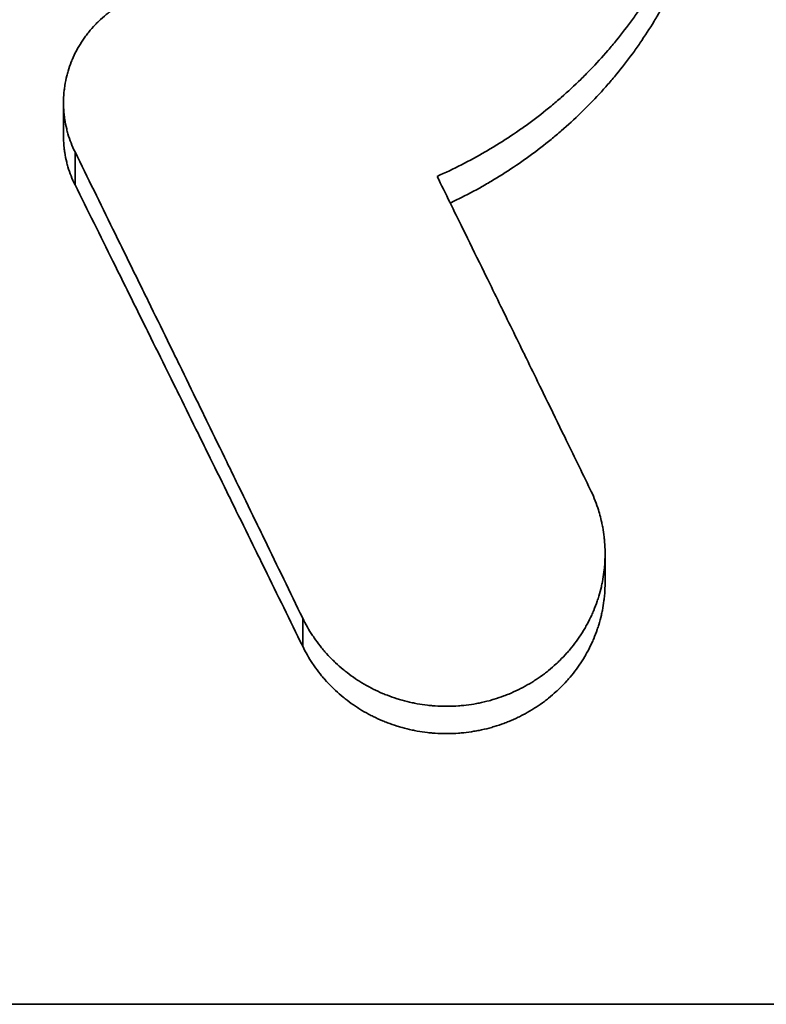
# Model space of a CAD drawing. Units: inches. Extents: x -1368 to 5566, y -211 to 177.
# Drawn here: x 1664 to 1668, y 69 to 74 of the extents above; entities that cross this region are included whole.
import ezdxf

# ---------------------------------------------------------------- set-up
doc = ezdxf.new("R2010")
doc.units = ezdxf.units.IN
doc.header["$MEASUREMENT"] = 0
doc.layers.add('Visible Edges(Atlas Copco)', color=7, linetype='Continuous', lineweight=35)
doc.layers.add('Visible Tangent Edges(Atlas Copco)', color=7, linetype='Continuous', lineweight=35)

# ---------------------------------------------------------------- blocks, each defined once
blk = doc.blocks.new('07-80')
at = {"layer": 'Visible Edges(Atlas Copco)'}
for p, q in [((136.6738, 16.0165), (136.6738, 16.1791)), ((139.3131, 13.9821), (139.3131, 13.8416)), ((152.8599, 11.7868), (126.9531, 11.7868))]:
    blk.add_line(p, q, dxfattribs=at)
for points, knots in [([(138.4945, 15.8204), (138.5347, 15.8382), (138.5743, 15.857), (138.6134, 15.8769), (138.6525, 15.8968), (138.691, 15.9177), (138.7288, 15.9396), (138.7477, 15.9506), (138.7664, 15.9618), (138.785, 15.9732), (138.8222, 15.9962), (138.8587, 16.0201), (138.8944, 16.0449), (138.9123, 16.0573), (138.93, 16.07), (138.9475, 16.0829), (138.9824, 16.1087), (139.0167, 16.1354), (139.0501, 16.163), (139.0668, 16.1768), (139.0832, 16.1908), (139.0995, 16.2051), (139.1321, 16.2335), (139.1638, 16.2628), (139.1946, 16.293), (139.21, 16.308), (139.2252, 16.3233), (139.2401, 16.3388), (139.27, 16.3697), (139.299, 16.4014), (139.327, 16.4339), (139.341, 16.4501), (139.3548, 16.4665), (139.3683, 16.4831), (139.3953, 16.5163), (139.4214, 16.5502), (139.4464, 16.5847), (139.4589, 16.602), (139.4711, 16.6194), (139.4831, 16.637), (139.5071, 16.6721), (139.53, 16.7079), (139.5518, 16.7443), (139.5627, 16.7625), (139.5734, 16.7808), (139.5837, 16.7992), (139.6045, 16.8361), (139.6241, 16.8736), (139.6426, 16.9115), (139.6518, 16.9304), (139.6608, 16.9495), (139.6694, 16.9687), (139.6868, 17.0071), (139.703, 17.0459), (139.718, 17.0851), (139.7255, 17.1047), (139.7327, 17.1243), (139.7396, 17.1441), (139.7535, 17.1837), (139.7661, 17.2236), (139.7775, 17.2638), (139.7833, 17.2838), (139.7887, 17.304), (139.7938, 17.3242), (139.804, 17.3647), (139.813, 17.4054), (139.8208, 17.4463), (139.8247, 17.4667), (139.8283, 17.4872), (139.8316, 17.5077), (139.8381, 17.5488), (139.8434, 17.59), (139.8475, 17.6313), (139.8495, 17.6519), (139.8512, 17.6726), (139.8526, 17.6933), (139.8555, 17.7347), (139.857, 17.7761), (139.8574, 17.8175), (139.8575, 17.8382), (139.8574, 17.8589), (139.8569, 17.8796), (139.856, 17.9209), (139.8538, 17.9623), (139.8504, 18.0035), (139.8487, 18.0241), (139.8466, 18.0447), (139.8443, 18.0652), (139.8396, 18.1063), (139.8337, 18.1473), (139.8266, 18.188), (139.823, 18.2084), (139.8191, 18.2287), (139.815, 18.2489), (139.8066, 18.2895), (139.797, 18.3297), (139.7862, 18.3697), (139.7808, 18.3897), (139.775, 18.4096), (139.769, 18.4294), (139.757, 18.4691), (139.7438, 18.5084), (139.7294, 18.5473), (139.7222, 18.5668), (139.7147, 18.5861), (139.7069, 18.6054), (139.6913, 18.6439), (139.6745, 18.682), (139.6566, 18.7196), (139.6477, 18.7383), (139.6385, 18.757), (139.6289, 18.7756), (139.6099, 18.8127), (139.5897, 18.8492), (139.5685, 18.8852), (139.5579, 18.9032), (139.547, 18.9211), (139.5358, 18.9388), (139.5134, 18.9742), (139.49, 19.0091), (139.4655, 19.0432), (139.4533, 19.0603), (139.4408, 19.0772), (139.4281, 19.094), (139.4026, 19.1275), (139.376, 19.1603), (139.3485, 19.1924), (139.3348, 19.2085), (139.3208, 19.2243), (139.3065, 19.24), (139.2781, 19.2713), (139.2486, 19.3019), (139.2183, 19.3317), (139.2031, 19.3466), (139.1877, 19.3613), (139.1721, 19.3758), (139.1408, 19.4048), (139.1087, 19.433), (139.0757, 19.4603), (139.0593, 19.4739), (139.0426, 19.4874), (139.0257, 19.5006), (138.9919, 19.527), (138.9573, 19.5525), (138.9219, 19.5771), (138.9043, 19.5895), (138.8864, 19.6015), (138.8683, 19.6134), (138.8322, 19.637), (138.7954, 19.6598), (138.7579, 19.6815), (138.7392, 19.6924), (138.7203, 19.7031), (138.7012, 19.7134), (138.6631, 19.7342), (138.6243, 19.754), (138.5849, 19.7728), (138.5653, 19.7821), (138.5454, 19.7913), (138.5255, 19.8001), (138.4856, 19.8179), (138.4451, 19.8345), (138.4042, 19.8502), (138.3837, 19.858), (138.3631, 19.8655), (138.3424, 19.8728), (138.301, 19.8874), (138.2591, 19.9009), (138.2169, 19.9133), (138.1958, 19.9195), (138.1746, 19.9254), (138.1533, 19.931), (138.1107, 19.9423), (138.0677, 19.9525), (138.0245, 19.9616), (138.0029, 19.9662), (137.9812, 19.9704), (137.9595, 19.9744), (137.8942, 19.9863), (137.8285, 19.9957), (137.7624, 20.0026), (137.7183, 20.0072), (137.6741, 20.0106), (137.6298, 20.0129), (137.5855, 20.0152), (137.5412, 20.0163), (137.4968, 20.0163)], [-3.141593, -3.141593, -3.141593, -3.141593, -3.085233, -3.085233, -3.085233, -3.028873, -3.028873, -3.028873, -3.000694, -3.000694, -3.000694, -2.944334, -2.944334, -2.944334, -2.916154, -2.916154, -2.916154, -2.859795, -2.859795, -2.859795, -2.831615, -2.831615, -2.831615, -2.775255, -2.775255, -2.775255, -2.747076, -2.747076, -2.747076, -2.690716, -2.690716, -2.690716, -2.662536, -2.662536, -2.662536, -2.606177, -2.606177, -2.606177, -2.577997, -2.577997, -2.577997, -2.521637, -2.521637, -2.521637, -2.493457, -2.493457, -2.493457, -2.437098, -2.437098, -2.437098, -2.408918, -2.408918, -2.408918, -2.352558, -2.352558, -2.352558, -2.324379, -2.324379, -2.324379, -2.268019, -2.268019, -2.268019, -2.239839, -2.239839, -2.239839, -2.18348, -2.18348, -2.18348, -2.1553, -2.1553, -2.1553, -2.09894, -2.09894, -2.09894, -2.07076, -2.07076, -2.07076, -2.014401, -2.014401, -2.014401, -1.986221, -1.986221, -1.986221, -1.929861, -1.929861, -1.929861, -1.901682, -1.901682, -1.901682, -1.845322, -1.845322, -1.845322, -1.817142, -1.817142, -1.817142, -1.760783, -1.760783, -1.760783, -1.732603, -1.732603, -1.732603, -1.676243, -1.676243, -1.676243, -1.648064, -1.648064, -1.648064, -1.591704, -1.591704, -1.591704, -1.563524, -1.563524, -1.563524, -1.507165, -1.507165, -1.507165, -1.478985, -1.478985, -1.478985, -1.422625, -1.422625, -1.422625, -1.394445, -1.394445, -1.394445, -1.338086, -1.338086, -1.338086, -1.309906, -1.309906, -1.309906, -1.253546, -1.253546, -1.253546, -1.225367, -1.225367, -1.225367, -1.169007, -1.169007, -1.169007, -1.140827, -1.140827, -1.140827, -1.084468, -1.084468, -1.084468, -1.056288, -1.056288, -1.056288, -0.999928, -0.999928, -0.999928, -0.971748, -0.971748, -0.971748, -0.915389, -0.915389, -0.915389, -0.887209, -0.887209, -0.887209, -0.830849, -0.830849, -0.830849, -0.80267, -0.80267, -0.80267, -0.74631, -0.74631, -0.74631, -0.71813, -0.71813, -0.71813, -0.661771, -0.661771, -0.661771, -0.633591, -0.633591, -0.633591, -0.549051, -0.549051, -0.549051, -0.492692, -0.492692, -0.492692, -0.436332, -0.436332, -0.436332, -0.436332]), ([(138.5583, 15.6905), (138.5768, 15.6992), (138.5952, 15.7081), (138.6134, 15.7173), (138.6525, 15.737), (138.691, 15.7577), (138.7288, 15.7794), (138.7477, 15.7903), (138.7664, 15.8014), (138.785, 15.8127), (138.8222, 15.8354), (138.8587, 15.8591), (138.8944, 15.8837), (138.9123, 15.896), (138.93, 15.9085), (138.9475, 15.9213), (138.9824, 15.9468), (139.0167, 15.9732), (139.0501, 16.0006), (139.0668, 16.0142), (139.0832, 16.0281), (139.0995, 16.0422), (139.1321, 16.0704), (139.1638, 16.0994), (139.1946, 16.1292), (139.21, 16.1441), (139.2252, 16.1593), (139.2401, 16.1746), (139.27, 16.2052), (139.299, 16.2366), (139.327, 16.2687), (139.341, 16.2848), (139.3548, 16.301), (139.3683, 16.3175), (139.3953, 16.3503), (139.4214, 16.3838), (139.4464, 16.418), (139.4589, 16.4351), (139.4711, 16.4524), (139.4831, 16.4698), (139.5071, 16.5046), (139.53, 16.54), (139.5518, 16.576), (139.5627, 16.594), (139.5734, 16.6121), (139.5837, 16.6304), (139.6045, 16.6669), (139.6241, 16.704), (139.6426, 16.7415), (139.6518, 16.7603), (139.6608, 16.7792), (139.6694, 16.7981), (139.6868, 16.8361), (139.703, 16.8746), (139.718, 16.9133), (139.7255, 16.9327), (139.7327, 16.9522), (139.7396, 16.9718), (139.7535, 17.011), (139.7661, 17.0505), (139.7775, 17.0903), (139.7833, 17.1101), (139.7887, 17.1301), (139.7938, 17.1501), (139.804, 17.1902), (139.813, 17.2305), (139.8208, 17.2709), (139.8247, 17.2912), (139.8283, 17.3115), (139.8316, 17.3318), (139.8381, 17.3724), (139.8434, 17.4132), (139.8475, 17.4541), (139.8495, 17.4745), (139.8512, 17.495), (139.8526, 17.5155), (139.8555, 17.5564), (139.857, 17.5974), (139.8574, 17.6384), (139.8574, 17.6437), (139.8574, 17.649), (139.8574, 17.6543)], [-3.111519, -3.111519, -3.111519, -3.111519, -3.085233, -3.085233, -3.085233, -3.028873, -3.028873, -3.028873, -3.000694, -3.000694, -3.000694, -2.944334, -2.944334, -2.944334, -2.916154, -2.916154, -2.916154, -2.859795, -2.859795, -2.859795, -2.831615, -2.831615, -2.831615, -2.775255, -2.775255, -2.775255, -2.747076, -2.747076, -2.747076, -2.690716, -2.690716, -2.690716, -2.662536, -2.662536, -2.662536, -2.606177, -2.606177, -2.606177, -2.577997, -2.577997, -2.577997, -2.521637, -2.521637, -2.521637, -2.493457, -2.493457, -2.493457, -2.437098, -2.437098, -2.437098, -2.408918, -2.408918, -2.408918, -2.352558, -2.352558, -2.352558, -2.324379, -2.324379, -2.324379, -2.268019, -2.268019, -2.268019, -2.239839, -2.239839, -2.239839, -2.18348, -2.18348, -2.18348, -2.1553, -2.1553, -2.1553, -2.09894, -2.09894, -2.09894, -2.07076, -2.07076, -2.07076, -2.014401, -2.014401, -2.014401, -2.007128, -2.007128, -2.007128, -2.007128]), ([(137.2738, 16.7453), (137.2571, 16.7453), (137.2404, 16.7446), (137.2237, 16.7433), (137.207, 16.742), (137.1904, 16.74), (137.1739, 16.7374), (137.1657, 16.7361), (137.1575, 16.7346), (137.1493, 16.733), (137.1329, 16.7297), (137.1167, 16.7258), (137.1007, 16.7213), (137.0927, 16.719), (137.0847, 16.7166), (137.0768, 16.714), (137.061, 16.7088), (137.0455, 16.703), (137.0302, 16.6966), (137.0225, 16.6934), (137.015, 16.6901), (137.0075, 16.6866), (136.9925, 16.6796), (136.9778, 16.672), (136.9635, 16.6638), (136.9563, 16.6598), (136.9493, 16.6555), (136.9423, 16.6512), (136.9284, 16.6425), (136.9148, 16.6332), (136.9017, 16.6234), (136.8951, 16.6185), (136.8887, 16.6135), (136.8823, 16.6084), (136.8697, 16.5981), (136.8575, 16.5873), (136.8457, 16.5761), (136.8399, 16.5704), (136.8341, 16.5647), (136.8285, 16.5588), (136.8173, 16.5471), (136.8066, 16.535), (136.7965, 16.5224), (136.7914, 16.5162), (136.7865, 16.5098), (136.7817, 16.5033), (136.7722, 16.4904), (136.7632, 16.477), (136.7548, 16.4634), (136.7506, 16.4566), (136.7465, 16.4496), (136.7426, 16.4427), (136.7349, 16.4287), (136.7277, 16.4144), (136.7212, 16.3999), (136.7179, 16.3926), (136.7148, 16.3852), (136.7119, 16.3778), (136.706, 16.3631), (136.7008, 16.348), (136.6963, 16.3328), (136.694, 16.3252), (136.6919, 16.3176), (136.69, 16.3099), (136.6862, 16.2945), (136.683, 16.279), (136.6805, 16.2633), (136.6792, 16.2555), (136.6782, 16.2477), (136.6773, 16.2398), (136.6755, 16.2241), (136.6744, 16.2083), (136.674, 16.1925), (136.6738, 16.1846), (136.6738, 16.1767), (136.6739, 16.1688), (136.6742, 16.153), (136.6752, 16.1372), (136.6769, 16.1214), (136.6778, 16.1136), (136.6788, 16.1057), (136.68, 16.0979), (136.6824, 16.0822), (136.6855, 16.0666), (136.6893, 16.0512), (136.6911, 16.0435), (136.6932, 16.0358), (136.6954, 16.0282), (136.7043, 15.9977), (136.7159, 15.9678), (136.7301, 15.9391)], [-3.141593, -3.141593, -3.141593, -3.141593, -3.057962, -3.057962, -3.057962, -2.974332, -2.974332, -2.974332, -2.932517, -2.932517, -2.932517, -2.848886, -2.848886, -2.848886, -2.807071, -2.807071, -2.807071, -2.723441, -2.723441, -2.723441, -2.681626, -2.681626, -2.681626, -2.597995, -2.597995, -2.597995, -2.55618, -2.55618, -2.55618, -2.47255, -2.47255, -2.47255, -2.430735, -2.430735, -2.430735, -2.347104, -2.347104, -2.347104, -2.305289, -2.305289, -2.305289, -2.221659, -2.221659, -2.221659, -2.179844, -2.179844, -2.179844, -2.096213, -2.096213, -2.096213, -2.054398, -2.054398, -2.054398, -1.970768, -1.970768, -1.970768, -1.928952, -1.928952, -1.928952, -1.845322, -1.845322, -1.845322, -1.803507, -1.803507, -1.803507, -1.719877, -1.719877, -1.719877, -1.678061, -1.678061, -1.678061, -1.594431, -1.594431, -1.594431, -1.552616, -1.552616, -1.552616, -1.468985, -1.468985, -1.468985, -1.42717, -1.42717, -1.42717, -1.34354, -1.34354, -1.34354, -1.301725, -1.301725, -1.301725, -1.134464, -1.134464, -1.134464, -1.134464]), ([(136.6738, 16.0165), (136.6738, 16.0131), (136.6739, 16.0097), (136.6739, 16.0063), (136.6742, 15.9906), (136.6752, 15.975), (136.6769, 15.9594), (136.6778, 15.9516), (136.6788, 15.9438), (136.68, 15.9361), (136.6824, 15.9206), (136.6855, 15.9052), (136.6893, 15.8899), (136.6911, 15.8823), (136.6932, 15.8747), (136.6954, 15.8671), (136.7043, 15.8369), (136.7159, 15.8073), (136.7301, 15.7789)], [-1.5707969, -1.5707969, -1.5707969, -1.5707969, -1.5526158, -1.5526158, -1.5526158, -1.4689855, -1.4689855, -1.4689855, -1.4271703, -1.4271703, -1.4271703, -1.3435399, -1.3435399, -1.3435399, -1.3017247, -1.3017247, -1.3017247, -1.134464, -1.134464, -1.134464, -1.134464]), ([(136.7301, 15.9391), (136.7917, 15.8139), (136.8533, 15.6885), (136.9149, 15.563), (136.9612, 15.4689), (137.0074, 15.3746), (137.0536, 15.2803), (137.069, 15.2489), (137.0844, 15.2174), (137.0998, 15.1859), (137.1306, 15.123), (137.1614, 15.0601), (137.1923, 14.997), (137.2077, 14.9655), (137.2231, 14.934), (137.2385, 14.9025), (137.2693, 14.8395), (137.3001, 14.7764), (137.3309, 14.7132), (137.3463, 14.6817), (137.3617, 14.6501), (137.3771, 14.6185), (137.408, 14.5554), (137.4388, 14.4922), (137.4696, 14.4289), (137.485, 14.3973), (137.5004, 14.3657), (137.5158, 14.334), (137.5466, 14.2708), (137.5774, 14.2074), (137.6082, 14.1441), (137.6237, 14.1124), (137.6391, 14.0807), (137.6545, 14.049), (137.6853, 13.9856), (137.7161, 13.9222), (137.7469, 13.8587), (137.7777, 13.7953), (137.8085, 13.7318), (137.8393, 13.6682)], [-0.2624822, -0.2624822, -0.2624822, -0.2624822, -0.2187351, -0.2187351, -0.2187351, -0.1859249, -0.1859249, -0.1859249, -0.1749881, -0.1749881, -0.1749881, -0.1531146, -0.1531146, -0.1531146, -0.1421778, -0.1421778, -0.1421778, -0.1203043, -0.1203043, -0.1203043, -0.1093676, -0.1093676, -0.1093676, -0.0874941, -0.0874941, -0.0874941, -0.0765573, -0.0765573, -0.0765573, -0.0546838, -0.0546838, -0.0546838, -0.043747, -0.043747, -0.043747, -0.0218735, -0.0218735, -0.0218735, 0, 0, 0, 0]), ([(139.2407, 14.2953), (139.1992, 14.3805), (139.1577, 14.4656), (139.1163, 14.5506), (139.0852, 14.6143), (139.0541, 14.6781), (139.023, 14.7417), (139.0127, 14.763), (139.0023, 14.7842), (138.9919, 14.8054), (138.9712, 14.8478), (138.9505, 14.8903), (138.9297, 14.9327), (138.9194, 14.9539), (138.909, 14.9751), (138.8987, 14.9963), (138.8779, 15.0386), (138.8572, 15.081), (138.8365, 15.1233), (138.8261, 15.1445), (138.8157, 15.1657), (138.8054, 15.1869), (138.7847, 15.2292), (138.7639, 15.2715), (138.7432, 15.3138), (138.7328, 15.3349), (138.7225, 15.3561), (138.7121, 15.3772), (138.681, 15.4406), (138.6499, 15.504), (138.6188, 15.5673), (138.5981, 15.6095), (138.5774, 15.6517), (138.5566, 15.6939), (138.5359, 15.7361), (138.5152, 15.7783), (138.4945, 15.8204)], [-0.1765622, -0.1765622, -0.1765622, -0.1765622, -0.1471352, -0.1471352, -0.1471352, -0.1250649, -0.1250649, -0.1250649, -0.1177082, -0.1177082, -0.1177082, -0.1029946, -0.1029946, -0.1029946, -0.0956379, -0.0956379, -0.0956379, -0.0809244, -0.0809244, -0.0809244, -0.0735676, -0.0735676, -0.0735676, -0.0588541, -0.0588541, -0.0588541, -0.0514973, -0.0514973, -0.0514973, -0.029427, -0.029427, -0.029427, -0.0147135, -0.0147135, -0.0147135, 0, 0, 0, 0]), ([(136.7301, 15.7789), (136.7917, 15.655), (136.8533, 15.5309), (136.9149, 15.4066), (136.9612, 15.3134), (137.0074, 15.2201), (137.0536, 15.1267), (137.069, 15.0956), (137.0844, 15.0645), (137.0998, 15.0333), (137.1306, 14.971), (137.1614, 14.9087), (137.1923, 14.8463), (137.2077, 14.8151), (137.2231, 14.7839), (137.2385, 14.7527), (137.2693, 14.6903), (137.3001, 14.6279), (137.3309, 14.5654), (137.3463, 14.5341), (137.3617, 14.5029), (137.3771, 14.4716), (137.408, 14.4091), (137.4388, 14.3465), (137.4696, 14.2839), (137.485, 14.2526), (137.5004, 14.2213), (137.5158, 14.19), (137.5466, 14.1273), (137.5774, 14.0647), (137.6082, 14.0019), (137.6237, 13.9706), (137.6391, 13.9392), (137.6545, 13.9078), (137.6853, 13.8451), (137.7161, 13.7823), (137.7469, 13.7195), (137.7777, 13.6566), (137.8085, 13.5938), (137.8393, 13.5309)], [-0.2624822, -0.2624822, -0.2624822, -0.2624822, -0.2187351, -0.2187351, -0.2187351, -0.1859249, -0.1859249, -0.1859249, -0.1749881, -0.1749881, -0.1749881, -0.1531146, -0.1531146, -0.1531146, -0.1421778, -0.1421778, -0.1421778, -0.1203043, -0.1203043, -0.1203043, -0.1093676, -0.1093676, -0.1093676, -0.0874941, -0.0874941, -0.0874941, -0.0765573, -0.0765573, -0.0765573, -0.0546838, -0.0546838, -0.0546838, -0.043747, -0.043747, -0.043747, -0.0218735, -0.0218735, -0.0218735, 0, 0, 0, 0]), ([(137.8393, 13.6682), (137.8465, 13.6535), (137.8541, 13.6391), (137.8622, 13.6248), (137.8703, 13.6106), (137.8789, 13.5967), (137.888, 13.583), (137.8925, 13.5761), (137.8972, 13.5694), (137.9019, 13.5627), (137.9115, 13.5493), (137.9214, 13.5362), (137.9318, 13.5234), (137.937, 13.517), (137.9424, 13.5107), (137.9478, 13.5045), (137.9586, 13.4921), (137.9699, 13.48), (137.9816, 13.4682), (137.9874, 13.4624), (137.9933, 13.4566), (137.9993, 13.4509), (138.0114, 13.4396), (138.0238, 13.4286), (138.0366, 13.418), (138.043, 13.4127), (138.0495, 13.4075), (138.0561, 13.4025), (138.0693, 13.3923), (138.0828, 13.3825), (138.0966, 13.3732), (138.1035, 13.3686), (138.1105, 13.364), (138.1175, 13.3596), (138.1317, 13.3507), (138.1461, 13.3423), (138.1608, 13.3343), (138.1681, 13.3303), (138.1755, 13.3264), (138.183, 13.3227), (138.198, 13.3152), (138.2132, 13.3082), (138.2286, 13.3016), (138.2364, 13.2983), (138.2441, 13.2952), (138.252, 13.2922), (138.2676, 13.2861), (138.2835, 13.2805), (138.2995, 13.2755), (138.3075, 13.273), (138.3156, 13.2706), (138.3237, 13.2683), (138.3399, 13.2637), (138.3562, 13.2597), (138.3727, 13.2562), (138.3809, 13.2544), (138.3892, 13.2528), (138.3975, 13.2513), (138.414, 13.2483), (138.4307, 13.2458), (138.4475, 13.2439), (138.4558, 13.2429), (138.4642, 13.2421), (138.4726, 13.2413), (138.4894, 13.2399), (138.5063, 13.239), (138.5231, 13.2387), (138.5316, 13.2385), (138.54, 13.2385), (138.5484, 13.2386), (138.5653, 13.2387), (138.5822, 13.2394), (138.599, 13.2407), (138.6074, 13.2413), (138.6158, 13.2421), (138.6242, 13.2429), (138.6409, 13.2447), (138.6576, 13.247), (138.6742, 13.2498), (138.6825, 13.2512), (138.6908, 13.2528), (138.6991, 13.2545), (138.7156, 13.2578), (138.732, 13.2617), (138.7482, 13.266), (138.7563, 13.2682), (138.7644, 13.2706), (138.7725, 13.273), (138.7886, 13.2779), (138.8045, 13.2833), (138.8202, 13.2892), (138.8281, 13.2921), (138.8359, 13.2952), (138.8436, 13.2984), (138.8591, 13.3048), (138.8744, 13.3116), (138.8895, 13.319), (138.897, 13.3227), (138.9045, 13.3264), (138.9118, 13.3304), (138.9266, 13.3382), (138.9412, 13.3464), (138.9554, 13.3552), (138.9625, 13.3595), (138.9695, 13.364), (138.9765, 13.3686), (138.9904, 13.3778), (139.004, 13.3874), (139.0173, 13.3974), (139.0239, 13.4024), (139.0305, 13.4075), (139.0369, 13.4128), (139.0498, 13.4232), (139.0624, 13.4341), (139.0746, 13.4453), (139.0807, 13.4509), (139.0867, 13.4566), (139.0926, 13.4624), (139.1044, 13.474), (139.1158, 13.486), (139.1268, 13.4983), (139.1323, 13.5045), (139.1376, 13.5107), (139.1429, 13.5171), (139.1535, 13.5297), (139.1636, 13.5427), (139.1733, 13.556), (139.1781, 13.5626), (139.1828, 13.5694), (139.1874, 13.5762), (139.1967, 13.5897), (139.2054, 13.6036), (139.2137, 13.6178), (139.2178, 13.6248), (139.2218, 13.632), (139.2257, 13.6392), (139.2335, 13.6535), (139.2408, 13.6682), (139.2476, 13.683), (139.251, 13.6904), (139.2543, 13.6979), (139.2574, 13.7054), (139.2637, 13.7205), (139.2695, 13.7357), (139.2747, 13.7511), (139.2773, 13.7588), (139.2798, 13.7666), (139.2822, 13.7744), (139.2869, 13.7899), (139.2911, 13.8056), (139.2948, 13.8214), (139.2966, 13.8293), (139.2983, 13.8373), (139.2998, 13.8452), (139.3029, 13.8612), (139.3055, 13.8772), (139.3075, 13.8933), (139.3085, 13.9013), (139.3094, 13.9094), (139.3101, 13.9174), (139.3116, 13.9335), (139.3125, 13.9497), (139.3129, 13.9659), (139.3131, 13.974), (139.3131, 13.9821), (139.313, 13.9902), (139.3129, 14.0064), (139.3121, 14.0225), (139.3108, 14.0387), (139.3102, 14.0467), (139.3094, 14.0548), (139.3085, 14.0628), (139.3067, 14.0789), (139.3043, 14.0949), (139.3013, 14.1109), (139.2999, 14.1188), (139.2983, 14.1268), (139.2965, 14.1347), (139.2913, 14.1584), (139.2849, 14.1819), (139.2773, 14.205), (139.2672, 14.2359), (139.2549, 14.2661), (139.2407, 14.2953)], [-3.141593, -3.141593, -3.141593, -3.141593, -3.076143, -3.076143, -3.076143, -3.010693, -3.010693, -3.010693, -2.977968, -2.977968, -2.977968, -2.912518, -2.912518, -2.912518, -2.879793, -2.879793, -2.879793, -2.814343, -2.814343, -2.814343, -2.781618, -2.781618, -2.781618, -2.716169, -2.716169, -2.716169, -2.683444, -2.683444, -2.683444, -2.617994, -2.617994, -2.617994, -2.585269, -2.585269, -2.585269, -2.519819, -2.519819, -2.519819, -2.487094, -2.487094, -2.487094, -2.421644, -2.421644, -2.421644, -2.388919, -2.388919, -2.388919, -2.32347, -2.32347, -2.32347, -2.290745, -2.290745, -2.290745, -2.225295, -2.225295, -2.225295, -2.19257, -2.19257, -2.19257, -2.12712, -2.12712, -2.12712, -2.094395, -2.094395, -2.094395, -2.028945, -2.028945, -2.028945, -1.99622, -1.99622, -1.99622, -1.93077, -1.93077, -1.93077, -1.898046, -1.898046, -1.898046, -1.832596, -1.832596, -1.832596, -1.799871, -1.799871, -1.799871, -1.734421, -1.734421, -1.734421, -1.701696, -1.701696, -1.701696, -1.636246, -1.636246, -1.636246, -1.603521, -1.603521, -1.603521, -1.538071, -1.538071, -1.538071, -1.505346, -1.505346, -1.505346, -1.439897, -1.439897, -1.439897, -1.407172, -1.407172, -1.407172, -1.341722, -1.341722, -1.341722, -1.308997, -1.308997, -1.308997, -1.243547, -1.243547, -1.243547, -1.210822, -1.210822, -1.210822, -1.145372, -1.145372, -1.145372, -1.112647, -1.112647, -1.112647, -1.047198, -1.047198, -1.047198, -1.014473, -1.014473, -1.014473, -0.949023, -0.949023, -0.949023, -0.916298, -0.916298, -0.916298, -0.850848, -0.850848, -0.850848, -0.818123, -0.818123, -0.818123, -0.752673, -0.752673, -0.752673, -0.719948, -0.719948, -0.719948, -0.654498, -0.654498, -0.654498, -0.621774, -0.621774, -0.621774, -0.556324, -0.556324, -0.556324, -0.523599, -0.523599, -0.523599, -0.458149, -0.458149, -0.458149, -0.425424, -0.425424, -0.425424, -0.359974, -0.359974, -0.359974, -0.327249, -0.327249, -0.327249, -0.261799, -0.261799, -0.261799, -0.229074, -0.229074, -0.229074, -0.1309, -0.1309, -0.1309, 0, 0, 0, 0]), ([(137.8393, 13.5309), (137.8465, 13.5163), (137.8541, 13.502), (137.8622, 13.4879), (137.8703, 13.4738), (137.8789, 13.46), (137.888, 13.4465), (137.8925, 13.4397), (137.8972, 13.433), (137.9019, 13.4264), (137.9115, 13.4131), (137.9214, 13.4001), (137.9318, 13.3875), (137.937, 13.3812), (137.9424, 13.3749), (137.9478, 13.3688), (137.9586, 13.3565), (137.9699, 13.3445), (137.9816, 13.3329), (137.9874, 13.3271), (137.9933, 13.3214), (137.9993, 13.3157), (138.0114, 13.3045), (138.0238, 13.2936), (138.0366, 13.2832), (138.043, 13.2779), (138.0495, 13.2728), (138.0561, 13.2678), (138.0693, 13.2577), (138.0828, 13.248), (138.0966, 13.2388), (138.1035, 13.2342), (138.1105, 13.2297), (138.1175, 13.2253), (138.1317, 13.2165), (138.1461, 13.2082), (138.1608, 13.2003), (138.1681, 13.1963), (138.1755, 13.1925), (138.183, 13.1888), (138.198, 13.1814), (138.2132, 13.1744), (138.2286, 13.1679), (138.2364, 13.1647), (138.2441, 13.1616), (138.252, 13.1586), (138.2676, 13.1526), (138.2835, 13.1471), (138.2995, 13.1421), (138.3075, 13.1396), (138.3156, 13.1372), (138.3237, 13.1349), (138.3399, 13.1304), (138.3562, 13.1264), (138.3727, 13.1229), (138.3809, 13.1212), (138.3892, 13.1196), (138.3975, 13.1181), (138.414, 13.1151), (138.4307, 13.1127), (138.4475, 13.1108), (138.4558, 13.1098), (138.4642, 13.109), (138.4726, 13.1083), (138.4894, 13.1069), (138.5063, 13.106), (138.5231, 13.1056), (138.5316, 13.1055), (138.54, 13.1054), (138.5484, 13.1055), (138.5653, 13.1057), (138.5822, 13.1064), (138.599, 13.1076), (138.6074, 13.1082), (138.6158, 13.109), (138.6242, 13.1098), (138.6409, 13.1116), (138.6576, 13.1139), (138.6742, 13.1167), (138.6825, 13.1181), (138.6908, 13.1196), (138.6991, 13.1212), (138.7156, 13.1246), (138.732, 13.1284), (138.7482, 13.1327), (138.7563, 13.1349), (138.7644, 13.1372), (138.7725, 13.1396), (138.7886, 13.1444), (138.8045, 13.1498), (138.8202, 13.1556), (138.8281, 13.1585), (138.8359, 13.1616), (138.8436, 13.1647), (138.8591, 13.171), (138.8744, 13.1778), (138.8895, 13.1851), (138.897, 13.1888), (138.9045, 13.1925), (138.9118, 13.1964), (138.9266, 13.2041), (138.9412, 13.2123), (138.9554, 13.221), (138.9625, 13.2253), (138.9695, 13.2297), (138.9765, 13.2342), (138.9904, 13.2433), (139.004, 13.2528), (139.0173, 13.2628), (139.0239, 13.2677), (139.0305, 13.2728), (139.0369, 13.278), (139.0498, 13.2883), (139.0624, 13.299), (139.0746, 13.3102), (139.0807, 13.3157), (139.0867, 13.3214), (139.0926, 13.3271), (139.1044, 13.3386), (139.1158, 13.3505), (139.1268, 13.3627), (139.1323, 13.3688), (139.1376, 13.3749), (139.1429, 13.3812), (139.1535, 13.3937), (139.1636, 13.4066), (139.1733, 13.4198), (139.1781, 13.4263), (139.1828, 13.433), (139.1874, 13.4397), (139.1967, 13.4532), (139.2054, 13.4669), (139.2137, 13.4809), (139.2178, 13.4879), (139.2218, 13.495), (139.2257, 13.5021), (139.2335, 13.5163), (139.2408, 13.5308), (139.2476, 13.5455), (139.251, 13.5528), (139.2543, 13.5602), (139.2574, 13.5677), (139.2637, 13.5826), (139.2695, 13.5977), (139.2747, 13.6129), (139.2773, 13.6205), (139.2798, 13.6282), (139.2822, 13.6359), (139.2869, 13.6513), (139.2911, 13.6669), (139.2948, 13.6825), (139.2966, 13.6904), (139.2983, 13.6982), (139.2998, 13.7061), (139.3029, 13.7219), (139.3055, 13.7377), (139.3075, 13.7536), (139.3085, 13.7616), (139.3094, 13.7696), (139.3101, 13.7775), (139.3116, 13.7935), (139.3125, 13.8095), (139.3129, 13.8255), (139.313, 13.8309), (139.3131, 13.8362), (139.3131, 13.8416)], [-3.141593, -3.141593, -3.141593, -3.141593, -3.076143, -3.076143, -3.076143, -3.010693, -3.010693, -3.010693, -2.977968, -2.977968, -2.977968, -2.912518, -2.912518, -2.912518, -2.879793, -2.879793, -2.879793, -2.814343, -2.814343, -2.814343, -2.781618, -2.781618, -2.781618, -2.716169, -2.716169, -2.716169, -2.683444, -2.683444, -2.683444, -2.617994, -2.617994, -2.617994, -2.585269, -2.585269, -2.585269, -2.519819, -2.519819, -2.519819, -2.487094, -2.487094, -2.487094, -2.421644, -2.421644, -2.421644, -2.388919, -2.388919, -2.388919, -2.32347, -2.32347, -2.32347, -2.290745, -2.290745, -2.290745, -2.225295, -2.225295, -2.225295, -2.19257, -2.19257, -2.19257, -2.12712, -2.12712, -2.12712, -2.094395, -2.094395, -2.094395, -2.028945, -2.028945, -2.028945, -1.99622, -1.99622, -1.99622, -1.93077, -1.93077, -1.93077, -1.898046, -1.898046, -1.898046, -1.832596, -1.832596, -1.832596, -1.799871, -1.799871, -1.799871, -1.734421, -1.734421, -1.734421, -1.701696, -1.701696, -1.701696, -1.636246, -1.636246, -1.636246, -1.603521, -1.603521, -1.603521, -1.538071, -1.538071, -1.538071, -1.505346, -1.505346, -1.505346, -1.439897, -1.439897, -1.439897, -1.407172, -1.407172, -1.407172, -1.341722, -1.341722, -1.341722, -1.308997, -1.308997, -1.308997, -1.243547, -1.243547, -1.243547, -1.210822, -1.210822, -1.210822, -1.145372, -1.145372, -1.145372, -1.112647, -1.112647, -1.112647, -1.047198, -1.047198, -1.047198, -1.014473, -1.014473, -1.014473, -0.949023, -0.949023, -0.949023, -0.916298, -0.916298, -0.916298, -0.850848, -0.850848, -0.850848, -0.818123, -0.818123, -0.818123, -0.752673, -0.752673, -0.752673, -0.719948, -0.719948, -0.719948, -0.654498, -0.654498, -0.654498, -0.621774, -0.621774, -0.621774, -0.556324, -0.556324, -0.556324, -0.523599, -0.523599, -0.523599, -0.458149, -0.458149, -0.458149, -0.436333, -0.436333, -0.436333, -0.436333])]:
    blk.add_open_spline(points, degree=3, knots=knots, dxfattribs=at)
at = {"layer": 'Visible Tangent Edges(Atlas Copco)'}
for p, q in [((136.7301, 15.7789), (136.7301, 15.9391)), ((137.8393, 13.5309), (137.8393, 13.6682))]:
    blk.add_line(p, q, dxfattribs=at)

msp = doc.modelspace()

# ---------------------------------------------------------------- block references
msp.add_blockref('07-80', (1527.625, 57.0158))

doc.saveas('drawing.dxf')
